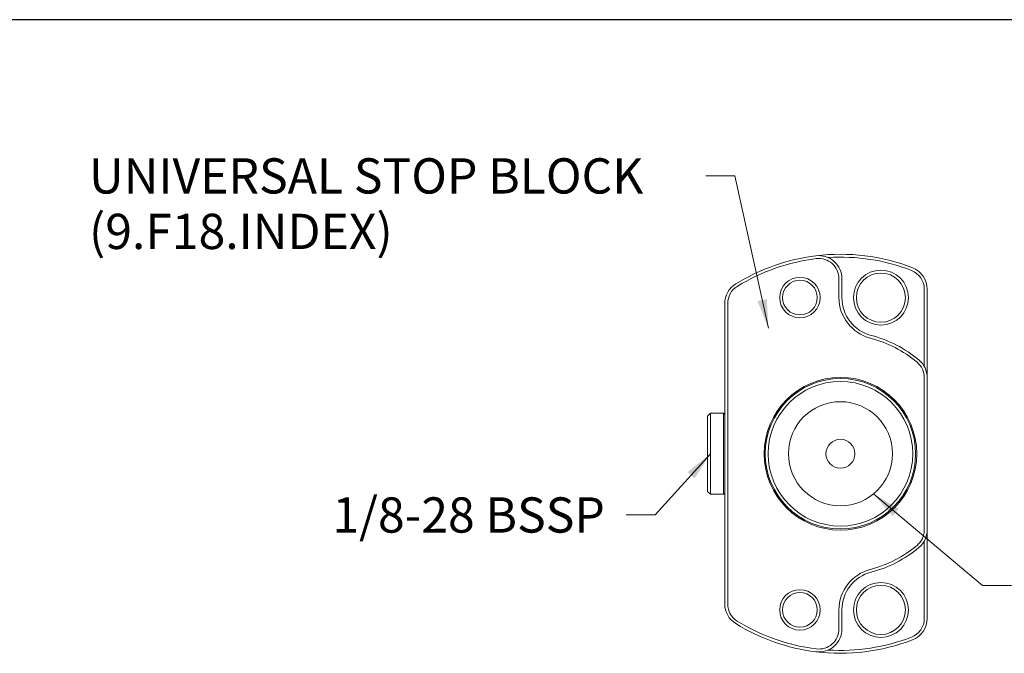
# Model space of a CAD drawing. Units: inches. Extents: x 0.6 to 26.9, y 0.6 to 20.6.
# Drawn here: x 9.4 to 17.8, y 15.2 to 20.6 of the extents above; entities that cross this region are included whole.
import ezdxf

# ---------------------------------------------------------------- set-up
doc = ezdxf.new("R2010")
doc.units = ezdxf.units.IN
doc.header["$LTSCALE"] = 2.5
doc.header["$MEASUREMENT"] = 0
doc.layers.get('0').update_dxf_attribs({"lineweight": 25})
doc.layers.add('D', color=7, linetype='Continuous', lineweight=18)
doc.layers.add('L', color=7, linetype='Continuous', lineweight=18)
doc.styles.add('DEFAULT-ANSI', font='arial.ttf')
doc.dimstyles.new('INCH$7', dxfattribs={"dimscale": 2.5, "dimtxt": 0.12, "dimasz": 0.098425, "dimexe": 0.125, "dimexo": 0.0625, "dimgap": 0.031496, "dimtad": 0, "dimtih": 1, "dimtoh": 1, "dimdec": 3, "dimrnd": 1e-08, "dimzin": 4, "dimdsep": 46, "dimtxsty": 'DEFAULT-ANSI', "dimcen": 0.09, "dimdle": 0.393701, "dimclrd": 7, "dimclre": 7, "dimclrt": 7, "dimadec": 0, "dimazin": 1, "dimtfac": 0.666667, "dimtdec": 3, "dimtofl": 0, "dimtmove": 0, "dimatfit": 3, "dimfxl": 1, "dimtolj": 1, "dimtzin": 4, "dimlwd": 15, "dimlwe": 25, "dimarcsym": 0})

# ---------------------------------------------------------------- blocks, each defined once
blk = doc.blocks.new('Borders A PLAIN')
at = {"layer": 'L', "color": 7, "linetype": 'Continuous', "lineweight": 25}
blk.add_line((10.7492, 8.2483), (0.2492, 8.2483), dxfattribs=at)

msp = doc.modelspace()

# ---------------------------------------------------------------- linework, layer by layer
at = {"layer": 'L'}
for p, q in [((16.3564, 18.2558), (16.3564, 18.4167)), ((16.381, 18.2558), (16.381, 18.4167)), ((17.0823, 17.6694), (17.0823, 18.327)), ((17.1069, 17.5741), (17.1069, 18.327)), ((15.3845, 18.205), (15.3845, 15.6492)), ((15.4091, 18.205), (15.4091, 15.6492)), ((17.0823, 16.28), (17.0823, 17.5741)), ((17.1069, 16.28), (17.1069, 17.5741)), ((15.2368, 17.247), (15.2614, 17.2716)), ((15.2614, 17.2716), (15.2614, 16.5826)), ((15.3746, 17.2716), (15.2614, 17.2716)), ((15.3746, 17.2716), (15.3746, 16.5826)), ((15.3845, 17.2617), (15.3746, 17.2716)), ((15.2368, 17.247), (15.2368, 16.6072)), ((15.2368, 16.6072), (15.2614, 16.5826)), ((15.3746, 16.5826), (15.2614, 16.5826)), ((15.3845, 16.5924), (15.3746, 16.5826)), ((17.1069, 15.5271), (17.1069, 16.28)), ((17.0823, 15.5271), (17.0823, 16.1847)), ((16.3564, 15.4375), (16.3564, 15.5983)), ((16.381, 15.4375), (16.381, 15.5983))]:
    msp.add_line(p, q, dxfattribs=at)
for centre, radius in [((16.7132, 18.2558), 0.2338), ((16.7132, 18.2558), 0.2092), ((16.0242, 18.2558), 0.1722), ((16.0242, 18.2558), 0.1476), ((16.3687, 16.9271), 0.6496), ((16.3687, 16.9271), 0.6398), ((16.3687, 16.9271), 0.6152), ((16.3687, 16.9271), 0.4429), ((16.3687, 16.9271), 0.123), ((16.0242, 15.5983), 0.1722), ((16.7132, 15.5983), 0.2338), ((16.7132, 15.5983), 0.2092), ((16.0242, 15.5983), 0.1476)]:
    msp.add_circle(centre, radius, dxfattribs=at)
for centre, radius, start, end in [((16.3687, 16.9271), 1.6978, 97.06243, 121.64066), ((16.3687, 16.9271), 1.6978, 68.85953, 97.06243), ((16.1842, 18.4167), 0.1969, 0, 97.06243), ((16.3687, 16.9271), 1.6732, 97.06243, 121.64066), ((16.1842, 18.4167), 0.1722, 0, 97.06243), ((16.3687, 16.9271), 1.6732, 68.85953, 93.61644), ((16.9101, 18.327), 0.1722, 0, 68.85953), ((16.9101, 18.327), 0.1969, 0, 68.85953), ((15.5813, 18.205), 0.1969, 121.64066, 180), ((15.5813, 18.205), 0.1722, 121.64066, 180), ((16.7132, 18.2558), 0.3568, 180, 255.46555), ((16.7132, 18.2558), 0.3322, 180, 255.46555), ((16.3687, 16.9271), 1.0159, 50.08321, 75.46554), ((16.3687, 16.9271), 1.0405, 50.08321, 75.46554), ((16.9101, 17.5741), 0.1722, 0, 50.08321), ((16.9101, 17.5741), 0.1969, 0, 50.08321), ((16.9101, 16.28), 0.1722, 309.91679, 0), ((16.9101, 16.28), 0.1969, 309.91679, 0), ((16.3687, 16.9271), 1.0159, 284.53446, 309.91679), ((16.3687, 16.9271), 1.0405, 284.53446, 309.91679), ((16.7132, 15.5983), 0.3568, 104.53445, 180), ((16.7132, 15.5983), 0.3322, 104.53445, 180), ((15.5813, 15.6492), 0.1969, 180, 238.35934), ((15.5813, 15.6492), 0.1722, 180, 238.35934), ((16.9101, 15.5271), 0.1722, 291.14047, 0), ((16.9101, 15.5271), 0.1969, 291.14047, 0), ((16.3687, 16.9271), 1.6978, 238.35934, 262.93757), ((16.3687, 16.9271), 1.6732, 238.35934, 262.93757), ((16.1842, 15.4375), 0.1969, 262.93757, 0), ((16.1842, 15.4375), 0.1722, 262.93757, 0), ((16.3687, 16.9271), 1.6978, 262.93757, 291.14047), ((16.3687, 16.9271), 1.6732, 266.38356, 291.14047)]:
    msp.add_arc(centre, radius, start, end, dxfattribs=at)

# ---------------------------------------------------------------- block references
at = {"xscale": 2.5, "yscale": 2.5, "zscale": 2.5}
msp.add_blockref('Borders A PLAIN', (0, 0), dxfattribs=at)

# ---------------------------------------------------------------- texts
at = {"layer": 'D', "color": 7, "insert": (9.973, 19.4416), "char_height": 0.3, "width": 5.17157, "attachment_point": 1, "line_spacing_factor": 0.944221, "style": 'DEFAULT-ANSI'}
msp.add_mtext('\\fArial|b0|i0;UNIVERSAL STOP BLOCK\\P\\fArial|b0|i0;(9.F18.INDEX)', dxfattribs=at)
at = {"layer": 'D', "color": 7, "insert": (12.0446, 16.5562), "char_height": 0.3, "width": 2.422866, "attachment_point": 1, "style": 'DEFAULT-ANSI'}
msp.add_mtext('\\fArial|b0|i0;1/8-28 BSSP', dxfattribs=at)

# ---------------------------------------------------------------- leaders
at = {"layer": 'D', "color": 7, "linetype": 'Continuous', "lineweight": 18, "annotation_type": 0, "has_hookline": 1}
for points, hookline_direction, text_width in [([(15.7552, 17.9948), (15.4694, 19.2916), (15.2233, 19.2916)], 1, 5.1366), ([(15.2614, 16.9271), (14.7923, 16.4062), (14.5462, 16.4062)], 1, 2.3591), ([(16.6509, 16.5857), (17.5775, 15.8073), (17.8236, 15.8073)], 0, 1.087)]:
    msp.add_leader(points, dimstyle='INCH$7', override={"dimtad": 0}, dxfattribs=dict(at, hookline_direction=hookline_direction, text_width=text_width))

doc.saveas('drawing.dxf')
